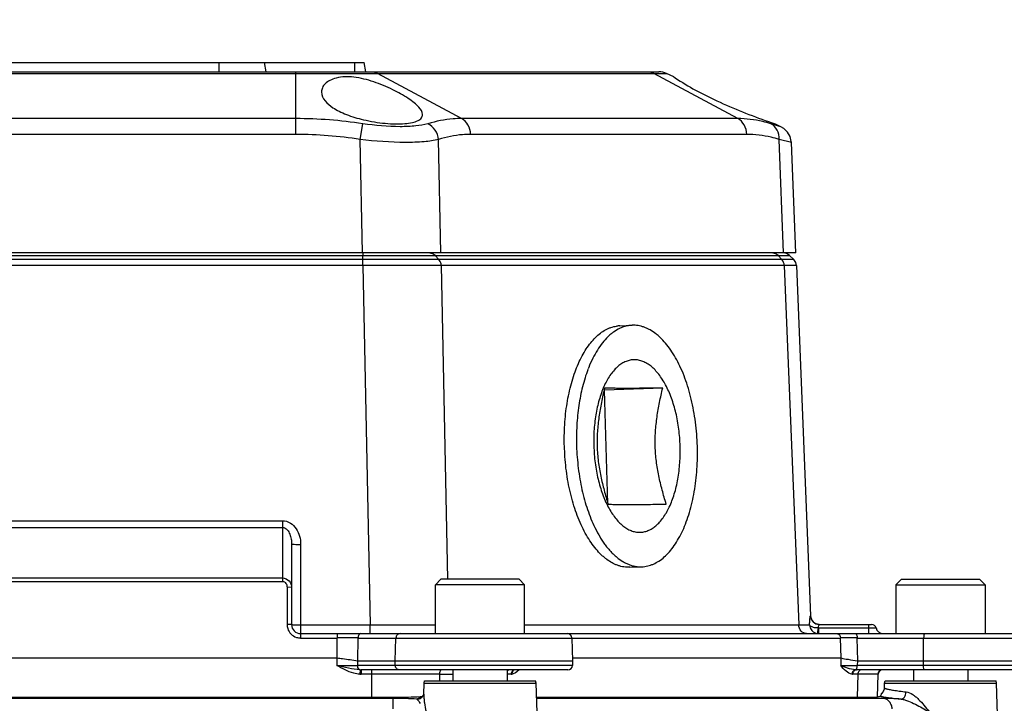
# Model space of a CAD drawing. Units: inches. Extents: x 0 to 17, y 0 to 11.
# Drawn here: x 4.1 to 5.2, y 2.1 to 2.8 of the extents above; entities that cross this region are included whole.
import ezdxf

# ---------------------------------------------------------------- set-up
doc = ezdxf.new("R2010")
doc.units = ezdxf.units.IN
doc.header["$LTSCALE"] = 0.935
doc.header["$MEASUREMENT"] = 0
doc.layers.get('0').update_dxf_attribs({"linetype": 'CONTINUOUS'})
for name, color, linetype in [('02___PRT_ALL_AXES', 7, 'CONTINUOUS'), ('7_ALL_FEATURES', 7, 'CONTINUOUS'), ('CHAMFERS', 7, 'CONTINUOUS'), ('LAYER_AXIS', 7, 'CONTINUOUS')]:
    doc.layers.add(name, color=color, linetype=linetype)
doc.styles.get("Standard").update_dxf_attribs({"font": 'txt', "width": 0.8})
doc.dimstyles.new('DIMSTYLE_1', dxfattribs={"dimtxt": 0.25, "dimasz": 0.1875, "dimexe": 0.125, "dimexo": 0.0625, "dimgap": 0.125, "dimtad": 0, "dimtih": 1, "dimtoh": 1, "dimdec": 1, "dimlfac": 4, "dimzin": 4, "dimdsep": 46, "dimtxsty": 'STANDARD', "dimblk": '_FILLED', "dimblk1": '_FILLED', "dimblk2": '_FILLED', "dimcen": 0.09, "dimadec": 0, "dimazin": 0, "dimtp": 0.001, "dimtm": 0.001, "dimtfac": 1, "dimtdec": 1, "dimtofl": 0, "dimtmove": 0, "dimatfit": 3, "dimldrblk": '_FILLED', "dimfxl": 1, "dimtolj": 1, "dimtzin": 4, "dimarcsym": 0})

# ---------------------------------------------------------------- blocks, each defined once
blk = doc.blocks.new('_FILLED')
at = {"color": 0, "linetype": 'BYBLOCK'}
blk.add_solid([(0, 0), (-1, 0.1667), (-1, -0.1667)], dxfattribs=at)
blk = doc.blocks.new('*D10')
at = {"color": 2, "linetype": 'CONTINUOUS'}
for p, q in [((4.8701, 4.2196), (8.6456, 4.2196)), ((8.5206, 4.2196), (8.5206, 2.6364)), ((8.5206, 0.5532), (8.5206, 1.7614)), ((4.2026, 0.5532), (8.6456, 0.5532))]:
    blk.add_line(p, q, dxfattribs=at)
at = {"color": 2, "linetype": 'CONTINUOUS', "xscale": 0.1875, "yscale": 0.1875, "zscale": 0.1875}
for p, rotation in [((8.5206, 4.2196), 90), ((8.5206, 0.5532), 270)]:
    blk.add_blockref('_FILLED', p, dxfattribs=dict(at, rotation=rotation))
at = {"color": 2, "linetype": 'CONTINUOUS', "insert": (8.4206, 2.5114), "char_height": 0.25, "width": 1, "attachment_point": 2, "line_spacing_factor": 0.9}
blk.add_mtext('14.7\\P[373]', dxfattribs=at)

msp = doc.modelspace()

# ---------------------------------------------------------------- linework, layer by layer
at = {"color": 7, "linetype": 'CONTINUOUS'}
for p, q in [((3.7616, 2.7831), (4.5096, 2.7831)), ((4.4031, 2.7732), (4.4013, 2.7831)), ((4.5113, 2.7732), (4.5096, 2.7831)), ((3.4414, 2.7732), (4.8297, 2.7732)), ((4.8459, 2.7677), (4.838, 2.7714)), ((4.9622, 2.7135), (4.9557, 2.7165)), ((4.9784, 2.5764), (4.9736, 2.6964)), ((4.9784, 2.5764), (3.2927, 2.5764)), ((4.9791, 2.5626), (4.9945, 2.1823)), ((4.8339, 2.4297), (4.7707, 2.4272)), ((4.7707, 2.4272), (4.7702, 2.4272)), ((4.7744, 2.3041), (4.7707, 2.4272)), ((4.4308, 2.2601), (4.4308, 2.1728)), ((5.0042, 2.1728), (5.0608, 2.1728)), ((4.4407, 2.163), (4.7302, 2.163)), ((4.7302, 2.163), (5.2321, 2.163)), ((4.7351, 2.1582), (4.736, 2.1335)), ((3.7912, 2.1366), (4.4799, 2.1366)), ((4.5029, 2.1335), (4.736, 2.1335)), ((4.736, 2.1335), (4.7358, 2.1284)), ((4.7359, 2.1366), (5.0274, 2.1366)), ((5.0458, 2.1335), (5.2379, 2.1335)), ((4.7309, 2.1236), (4.5065, 2.1236)), ((5.2328, 2.1236), (5.0444, 2.1236)), ((5.0672, 2.0941), (5.0678, 2.1188)), ((4.5753, 2.1116), (4.6959, 2.1116)), ((5.0753, 2.1116), (5.1959, 2.1116)), ((5.0707, 2.0958), (5.0705, 2.0954)), ((5.0709, 2.0962), (5.0707, 2.0958)), ((5.071, 2.0968), (5.0709, 2.0962)), ((5.0712, 2.0976), (5.0711, 2.097)), ((5.0712, 2.0977), (5.0712, 2.0976)), ((5.0712, 2.0976), (5.0712, 2.0977)), ((3.7135, 2.0941), (4.5576, 2.0941)), ((4.5703, 2.0945), (4.5714, 2.0945)), ((4.5714, 2.0945), (4.5729, 2.0946)), ((4.6969, 2.0941), (5.0661, 2.0941)), ((5.0661, 2.0941), (5.0685, 2.0945)), ((5.0685, 2.0945), (5.0691, 2.0946)), ((5.0691, 2.0946), (5.0701, 2.095)), ((5.0705, 2.0954), (5.0701, 2.095))]:
    msp.add_line(p, q, dxfattribs=at)
at = {"color": 9, "linetype": 'CONTINUOUS'}
for p, q in [((4.3521, 2.7732), (4.3521, 2.7831)), ((4.4997, 2.7732), (4.4997, 2.7831)), ((3.4331, 2.7714), (4.838, 2.7714)), ((4.4356, 2.7223), (4.4356, 2.7732)), ((4.6154, 2.7223), (4.5243, 2.7714)), ((4.9154, 2.7223), (4.8243, 2.7714)), ((4.4356, 2.7223), (3.8355, 2.7223)), ((4.4356, 2.7052), (4.4356, 2.7223)), ((4.5053, 2.6996), (4.5081, 2.7167)), ((4.9154, 2.7223), (4.6154, 2.7223)), ((4.9622, 2.7135), (4.9514, 2.7167)), ((4.4356, 2.7052), (3.8355, 2.7052)), ((4.5078, 2.5764), (4.5053, 2.6996)), ((4.593, 2.5764), (4.5905, 2.6996)), ((4.9252, 2.7052), (4.6252, 2.7052)), ((4.9652, 2.5764), (4.9603, 2.6996)), ((4.9736, 2.6964), (4.9603, 2.6996)), ((3.7631, 2.5736), (4.5081, 2.5736)), ((4.5081, 2.5693), (3.7631, 2.5693)), ((4.5081, 2.5764), (4.5081, 2.5736)), ((4.5081, 2.5693), (4.5081, 2.5736)), ((4.5081, 2.5736), (4.5869, 2.5736)), ((4.5908, 2.5693), (4.5081, 2.5693)), ((4.5082, 2.5626), (4.5081, 2.5693)), ((4.5869, 2.5736), (4.9594, 2.5736)), ((4.5908, 2.5693), (4.5869, 2.5736)), ((4.9633, 2.5693), (4.5908, 2.5693)), ((4.9633, 2.5693), (4.9594, 2.5736)), ((4.9594, 2.5736), (4.9716, 2.5736)), ((4.9761, 2.5693), (4.9633, 2.5693)), ((4.5082, 2.5626), (3.763, 2.5626)), ((4.5082, 2.5626), (4.516, 2.1725)), ((4.5934, 2.5626), (4.5082, 2.5626)), ((4.9659, 2.5626), (4.5934, 2.5626)), ((4.5934, 2.5626), (4.6002, 2.222)), ((4.9659, 2.5626), (4.9817, 2.1725)), ((4.9791, 2.5626), (4.9659, 2.5626)), ((3.8501, 2.2856), (4.421, 2.2856)), ((3.8501, 2.2783), (4.421, 2.2783)), ((4.421, 2.2856), (4.421, 2.2197)), ((4.4407, 2.2598), (4.4407, 2.1582)), ((3.8501, 2.2234), (4.421, 2.2234)), ((3.8501, 2.2197), (4.421, 2.2197)), ((4.4259, 2.2133), (4.4259, 2.173)), ((4.4308, 2.2131), (4.4259, 2.2133)), ((4.9944, 2.1823), (4.9945, 2.1823)), ((4.4308, 2.1728), (4.4259, 2.173)), ((4.4407, 2.1725), (4.516, 2.1725)), ((4.516, 2.163), (4.516, 2.1725)), ((4.6839, 2.1725), (4.9817, 2.1725)), ((4.9817, 2.1725), (4.9933, 2.1724)), ((5.0578, 2.163), (5.0578, 2.1728)), ((4.4805, 2.163), (4.4805, 2.1582)), ((5.003, 2.1691), (5.0656, 2.1691)), ((5.0033, 2.163), (5.0033, 2.1691)), ((4.4407, 2.1582), (4.4805, 2.1582)), ((4.4803, 2.1366), (4.4805, 2.1582)), ((4.5029, 2.1335), (4.5031, 2.1582)), ((4.5031, 2.1582), (5.0271, 2.1582)), ((4.5433, 2.1335), (4.5441, 2.1582)), ((5.0276, 2.1366), (5.0271, 2.1582)), ((5.0451, 2.1582), (5.2371, 2.1582)), ((5.0458, 2.1335), (5.0451, 2.1582)), ((5.117, 2.1335), (5.1172, 2.1582)), ((4.4799, 2.1366), (4.48, 2.1284)), ((4.5025, 2.1335), (4.5025, 2.1284)), ((4.7358, 2.1284), (4.5025, 2.1284)), ((4.5435, 2.1284), (4.5433, 2.1335)), ((5.0274, 2.1366), (5.0272, 2.1284)), ((5.0453, 2.1335), (5.0451, 2.1284)), ((5.2377, 2.1284), (5.0451, 2.1284)), ((5.1171, 2.1284), (5.117, 2.1335)), ((4.5052, 2.1236), (4.5049, 2.1189)), ((4.5065, 2.1236), (4.5065, 2.1189)), ((4.5178, 2.1189), (4.5065, 2.1189)), ((4.5178, 2.1236), (4.5178, 2.1189)), ((4.5178, 2.1189), (4.5178, 2.0941)), ((4.5914, 2.1188), (4.5178, 2.1189)), ((4.5914, 2.1188), (4.5916, 2.1116)), ((4.6692, 2.1189), (4.6651, 2.1189)), ((4.6753, 2.1213), (4.6741, 2.1205)), ((4.6781, 2.1236), (4.6753, 2.1213)), ((5.0458, 2.1189), (5.0401, 2.1189)), ((5.0458, 2.1189), (5.045, 2.0941)), ((5.0675, 2.1188), (5.0458, 2.1189)), ((5.0675, 2.1188), (5.0669, 2.0941)), ((5.0678, 2.1188), (5.0675, 2.1188)), ((5.0742, 2.1016), (5.0746, 2.1039)), ((4.5714, 2.0933), (4.57, 2.093))]:
    msp.add_line(p, q, dxfattribs=at)
at = {"color": 7, "linetype": 'CONTINUOUS'}
for points in [[(4.9736, 2.6964), (4.9735, 2.6976), (4.9722, 2.7029), (4.9694, 2.7077), (4.9655, 2.7116), (4.9622, 2.7135)], [(4.9791, 2.5626), (4.9783, 2.5661), (4.9761, 2.5693)], [(4.4799, 2.1366), (4.48, 2.1366), (4.4802, 2.1366), (4.4803, 2.1366)], [(4.5029, 2.1335), (4.5028, 2.1335), (4.5027, 2.1335), (4.5025, 2.1335)], [(5.0274, 2.1366), (5.0275, 2.1366), (5.0275, 2.1366), (5.0276, 2.1366)], [(5.0458, 2.1335), (5.0456, 2.1335), (5.0455, 2.1335), (5.0453, 2.1335)]]:
    msp.add_lwpolyline(points, dxfattribs=at)
for centre, radius, start, end in [((4.8297, 2.7535), 0.0197, 65, 90), ((4.9648, 2.5665), 0.00984, 46.1544, 90), ((5.004, 2.1827), 0.00965, 182.3319, 188.9574), ((5.0043, 2.1827), 0.00984, 182.3091, 267.0164), ((4.4407, 2.1728), 0.00984, 180.0479, 270.0049), ((5.0044, 2.1827), 0.0101, 188.991, 205.4333), ((5.0041, 2.1826), 0.00978, 205.4688, 218.4856), ((5.0042, 2.1827), 0.00986, 218.5521, 233.1339), ((5.0041, 2.1826), 0.00971, 233.1562, 240.8393), ((5.0041, 2.1826), 0.00972, 240.8624, 244.5944), ((5.0042, 2.1823), 0.00947, 267.6331, 269.9964), ((5.0608, 2.1679), 0.00492, 13.3424, 90), ((4.7302, 2.1581), 0.00492, 2, 90), ((5.0732, 2.1709), 0.00787, 193.3424, 270), ((4.7309, 2.1285), 0.00492, 270, 358), ((5.0727, 2.1187), 0.00492, 90.0287, 178.5839), ((5.062, 2.0989), 0.00931, 346.4596, 348.2177), ((4.488, 4.4775), 2.3844, 271.6741, 271.9801)]:
    msp.add_arc(centre, radius, start, end, dxfattribs=at)
at = {"color": 9, "linetype": 'CONTINUOUS'}
for centre, radius, start, end in [((4.4408, 2.173), 0.0149, 180.0751, 197.9488), ((4.5633, 24.7148), 22.5424, 269.87979, 270.0611), ((4.4407, 2.173), 0.0148, 198.0211, 251.988), ((4.4407, 2.1731), 0.0149, 252.0522, 269.923), ((4.4918, -4.687), 6.8453, 89.90548, 90.09455), ((5.0361, -1.2838), 3.4421, 89.8503, 90.1497), ((4.4882, 7.8306), 5.7022, 269.9179, 270.1443), ((5.0328, 7.0606), 4.9323, 269.935, 270.1432), ((4.5065, 2.1448), 0.0259, 266.4989, 269.9993), ((4.5065, 2.1579), 0.0343, 267.8494, 269.9946), ((4.6016, 6.6185), 4.4996, 269.8699, 270.057), ((4.6692, 2.1254), 0.00656, 270.0212, 276.9614), ((5.0401, 2.1254), 0.00648, 262.9952, 269.9938), ((5.0444, 2.1433), 0.0197, 267.1636, 269.9955), ((5.0724, 2.1187), 0.00492, 90.0291, 178.5032), ((5.0667, 2.1042), 0.0079, 325.6517, 331.3183), ((5.0666, 2.1042), 0.00797, 331.3712, 340.9988)]:
    msp.add_arc(centre, radius, start, end, dxfattribs=at)
for points in [[(4.5171, 2.7732), (4.5196, 2.7732), (4.5221, 2.7726), (4.5243, 2.7714)], [(4.8171, 2.7732), (4.8196, 2.7732), (4.8221, 2.7726), (4.8243, 2.7714)], [(4.5081, 2.7167), (4.4841, 2.7203), (4.4598, 2.7223), (4.4356, 2.7223)], [(4.5053, 2.6996), (4.4823, 2.7032), (4.4589, 2.7052), (4.4356, 2.7052)], [(4.9659, 2.5626), (4.9659, 2.565), (4.9649, 2.5675), (4.9633, 2.5693)], [(4.6678, 2.1236), (4.6668, 2.1236), (4.6657, 2.1231), (4.665, 2.1224)]]:
    msp.add_open_spline(points, degree=3, dxfattribs=at)
for points, knots in [([(4.5789, 2.7167), (4.5747, 2.7155), (4.5646, 2.7139), (4.5409, 2.713), (4.5216, 2.7147), (4.5081, 2.7167)], [0, 0, 0, 0, 0.186042, 0.424891, 1, 1, 1, 1]), ([(4.6154, 2.7223), (4.6123, 2.7223), (4.6, 2.7219), (4.5878, 2.7194), (4.5789, 2.7167)], [0, 0, 0, 0, 0.246542, 1, 1, 1, 1]), ([(4.5905, 2.6996), (4.5901, 2.7032), (4.5876, 2.7102), (4.582, 2.7152), (4.5789, 2.7167)], [0, 0, 0, 0, 0.511385, 1, 1, 1, 1]), ([(4.6252, 2.7052), (4.6251, 2.7087), (4.6233, 2.7156), (4.6183, 2.7208), (4.6154, 2.7223)], [0, 0, 0, 0, 0.516418, 1, 1, 1, 1]), ([(4.9252, 2.7052), (4.9251, 2.7087), (4.9233, 2.7156), (4.9183, 2.7208), (4.9154, 2.7223)], [0, 0, 0, 0, 0.516418, 1, 1, 1, 1]), ([(4.9514, 2.7167), (4.9484, 2.7176), (4.9367, 2.7208), (4.9245, 2.7223), (4.9154, 2.7223)], [0, 0, 0, 0, 0.253043, 1, 1, 1, 1]), ([(4.9603, 2.6996), (4.9604, 2.7031), (4.9592, 2.71), (4.9542, 2.7153), (4.9514, 2.7167)], [0, 0, 0, 0, 0.521279, 1, 1, 1, 1]), ([(4.5905, 2.6996), (4.5854, 2.6983), (4.5734, 2.6968), (4.5449, 2.6959), (4.5217, 2.6976), (4.5053, 2.6996)], [0, 0, 0, 0, 0.183874, 0.422764, 1, 1, 1, 1]), ([(4.6252, 2.7052), (4.6223, 2.7052), (4.6105, 2.7047), (4.5989, 2.7022), (4.5905, 2.6996)], [0, 0, 0, 0, 0.248309, 1, 1, 1, 1]), ([(4.9603, 2.6996), (4.9574, 2.7005), (4.946, 2.7036), (4.9341, 2.7052), (4.9252, 2.7052)], [0, 0, 0, 0, 0.255008, 1, 1, 1, 1]), ([(4.581, 2.5764), (4.5826, 2.5764), (4.5849, 2.5756), (4.5865, 2.574), (4.5869, 2.5736)], [0, 0, 0, 0, 0.738692, 1, 1, 1, 1]), ([(4.5934, 2.5626), (4.5933, 2.5632), (4.5931, 2.5656), (4.592, 2.568), (4.5908, 2.5693)], [0, 0, 0, 0, 0.258152, 1, 1, 1, 1]), ([(4.9535, 2.5764), (4.9552, 2.5764), (4.9574, 2.5756), (4.9591, 2.574), (4.9594, 2.5736)], [0, 0, 0, 0, 0.738889, 1, 1, 1, 1]), ([(4.421, 2.2856), (4.424, 2.2856), (4.43, 2.2837), (4.4363, 2.2771), (4.4399, 2.2688), (4.4407, 2.2628), (4.4407, 2.2598)], [0, 0, 0, 0, 0.248503, 0.498402, 0.749065, 1, 1, 1, 1]), ([(4.421, 2.2783), (4.4229, 2.2783), (4.4265, 2.276), (4.4291, 2.271), (4.4306, 2.2657), (4.4308, 2.262), (4.4308, 2.2601)], [0, 0, 0, 0, 0.25344, 0.504225, 0.752561, 1, 1, 1, 1]), ([(4.4308, 2.2601), (4.4308, 2.2601), (4.4312, 2.2601), (4.4317, 2.26), (4.4326, 2.26), (4.4344, 2.2599), (4.4371, 2.2598), (4.4394, 2.2598), (4.4407, 2.2598)], [0, 0, 0, 0, 0.020394, 0.077507, 0.170013, 0.294166, 0.618048, 1, 1, 1, 1]), ([(4.421, 2.2234), (4.4236, 2.2234), (4.4289, 2.221), (4.4308, 2.2157), (4.4308, 2.2131)], [0, 0, 0, 0, 0.504293, 1, 1, 1, 1]), ([(4.421, 2.2197), (4.4224, 2.2197), (4.4253, 2.2178), (4.4259, 2.2148), (4.4259, 2.2133)], [0, 0, 0, 0, 0.493553, 1, 1, 1, 1]), ([(4.9933, 2.1724), (4.9934, 2.1737), (4.9935, 2.1761), (4.9937, 2.1788), (4.9939, 2.1805), (4.9941, 2.1815), (4.9942, 2.1819), (4.9943, 2.1823), (4.9944, 2.1823)], [0, 0, 0, 0, 0.388282, 0.706855, 0.828935, 0.920474, 0.977971, 1, 1, 1, 1]), ([(4.4308, 2.1728), (4.4308, 2.1728), (4.4312, 2.1728), (4.4317, 2.1727), (4.4326, 2.1726), (4.4344, 2.1726), (4.4371, 2.1725), (4.4394, 2.1725), (4.4407, 2.1725)], [0, 0, 0, 0, 0.020379, 0.077479, 0.169982, 0.29413, 0.618031, 1, 1, 1, 1]), ([(4.9902, 2.163), (4.988, 2.163), (4.9833, 2.1653), (4.9817, 2.1701), (4.9817, 2.1725)], [0, 0, 0, 0, 0.475048, 1, 1, 1, 1]), ([(4.9933, 2.1724), (4.9935, 2.1702), (4.9954, 2.1657), (4.9997, 2.1634), (5.002, 2.1631)], [0, 0, 0, 0, 0.50057, 1, 1, 1, 1]), ([(4.9977, 2.1696), (4.9972, 2.1698), (4.9955, 2.1703), (4.9938, 2.1713), (4.9933, 2.1724)], [0, 0, 0, 0, 0.313937, 1, 1, 1, 1]), ([(5.003, 2.1691), (5.003, 2.17), (5.0032, 2.1713), (5.0038, 2.1724), (5.004, 2.1728), (5.0042, 2.1728)], [0, 0, 0, 0, 0.686127, 0.900236, 1, 1, 1, 1]), ([(4.5061, 2.163), (4.5053, 2.163), (4.5035, 2.1614), (4.5031, 2.1594), (4.5031, 2.1582)], [0, 0, 0, 0, 0.418064, 1, 1, 1, 1]), ([(4.5489, 2.163), (4.5477, 2.163), (4.5452, 2.1619), (4.5442, 2.1595), (4.5441, 2.1582)], [0, 0, 0, 0, 0.49242, 1, 1, 1, 1]), ([(5.003, 2.1691), (5.0025, 2.1691), (5.0008, 2.1691), (4.999, 2.1693), (4.9977, 2.1696)], [0, 0, 0, 0, 0.261694, 1, 1, 1, 1]), ([(5.002, 2.1631), (5.0021, 2.1632), (5.0021, 2.1639), (5.0024, 2.165), (5.0027, 2.1669), (5.0029, 2.1683), (5.003, 2.1691)], [0, 0, 0, 0, 0.079979, 0.28973, 0.608247, 1, 1, 1, 1]), ([(5.0228, 2.163), (5.0239, 2.163), (5.0262, 2.1618), (5.027, 2.1594), (5.0271, 2.1582)], [0, 0, 0, 0, 0.475048, 1, 1, 1, 1]), ([(5.0432, 2.163), (5.0438, 2.163), (5.0449, 2.161), (5.045, 2.1594), (5.0451, 2.1582)], [0, 0, 0, 0, 0.356428, 1, 1, 1, 1]), ([(5.1184, 2.163), (5.1182, 2.163), (5.1178, 2.1625), (5.1174, 2.1609), (5.1172, 2.1594), (5.1172, 2.1582)], [0, 0, 0, 0, 0.11009, 0.325786, 1, 1, 1, 1]), ([(4.5052, 2.1236), (4.501, 2.1238), (4.4925, 2.1254), (4.4842, 2.1273), (4.48, 2.1284)], [0, 0, 0, 0, 0.493606, 1, 1, 1, 1]), ([(4.5049, 2.1189), (4.5027, 2.1191), (4.4938, 2.1207), (4.4859, 2.1251), (4.48, 2.1284)], [0, 0, 0, 0, 0.250179, 1, 1, 1, 1]), ([(4.5052, 2.1236), (4.5049, 2.1237), (4.5031, 2.1246), (4.5026, 2.1269), (4.5025, 2.1284)], [0, 0, 0, 0, 0.199936, 1, 1, 1, 1]), ([(4.5482, 2.1236), (4.547, 2.1236), (4.5445, 2.1247), (4.5435, 2.1272), (4.5435, 2.1284)], [0, 0, 0, 0, 0.49242, 1, 1, 1, 1]), ([(5.0394, 2.1189), (5.037, 2.1192), (5.0324, 2.1224), (5.029, 2.1262), (5.0272, 2.1284)], [0, 0, 0, 0, 0.461775, 1, 1, 1, 1]), ([(5.0434, 2.1236), (5.0404, 2.1238), (5.0348, 2.1251), (5.0295, 2.1272), (5.0272, 2.1284)], [0, 0, 0, 0, 0.537837, 1, 1, 1, 1]), ([(5.0434, 2.1236), (5.044, 2.1238), (5.0449, 2.1257), (5.0451, 2.1273), (5.0451, 2.1284)], [0, 0, 0, 0, 0.373957, 1, 1, 1, 1]), ([(5.1182, 2.1236), (5.118, 2.1236), (5.1176, 2.1242), (5.1172, 2.1257), (5.1171, 2.1272), (5.1171, 2.1284)], [0, 0, 0, 0, 0.11009, 0.325786, 1, 1, 1, 1]), ([(4.5936, 2.1236), (4.5929, 2.1236), (4.5915, 2.1217), (4.5914, 2.12), (4.5914, 2.1188)], [0, 0, 0, 0, 0.374868, 1, 1, 1, 1]), ([(4.6735, 2.1236), (4.6724, 2.1236), (4.67, 2.1225), (4.6692, 2.1201), (4.6692, 2.1189)], [0, 0, 0, 0, 0.475076, 1, 1, 1, 1]), ([(4.6738, 2.1236), (4.6727, 2.1236), (4.6706, 2.1223), (4.67, 2.1201), (4.67, 2.1189)], [0, 0, 0, 0, 0.475566, 1, 1, 1, 1]), ([(4.6741, 2.1205), (4.6738, 2.1203), (4.6725, 2.1196), (4.6711, 2.1191), (4.67, 2.1189)], [0, 0, 0, 0, 0.263318, 1, 1, 1, 1]), ([(5.0434, 2.1236), (5.0424, 2.1236), (5.0402, 2.1223), (5.0394, 2.1201), (5.0394, 2.1189)], [0, 0, 0, 0, 0.47746, 1, 1, 1, 1]), ([(5.0444, 2.1236), (5.0433, 2.1236), (5.041, 2.1225), (5.0402, 2.1201), (5.0401, 2.1189)], [0, 0, 0, 0, 0.475076, 1, 1, 1, 1]), ([(5.05, 2.1236), (5.0489, 2.1236), (5.0466, 2.1225), (5.0458, 2.1201), (5.0458, 2.1189)], [0, 0, 0, 0, 0.475076, 1, 1, 1, 1]), ([(5.0712, 2.0976), (5.0718, 2.0981), (5.0725, 2.0987), (5.0731, 2.0995), (5.0732, 2.0997)], [0, 0, 0, 0, 0.748518, 1, 1, 1, 1]), ([(4.57, 2.093), (4.5694, 2.0928), (4.5684, 2.0925), (4.5674, 2.0921), (4.567, 2.0919)], [0, 0, 0, 0, 0.588228, 1, 1, 1, 1]), ([(5.0701, 2.095), (5.0714, 2.0947), (5.0745, 2.0942), (5.082, 2.0931), (5.0883, 2.0924), (5.0929, 2.0919)], [0, 0, 0, 0, 0.175288, 0.403546, 1, 1, 1, 1])]:
    msp.add_open_spline(points, degree=3, knots=knots, dxfattribs=at)
at = {"color": 7, "linetype": 'CONTINUOUS'}
for points, knots in [([(4.8528, 2.3667), (4.8527, 2.3698), (4.8524, 2.3759), (4.8514, 2.3849), (4.8501, 2.3939), (4.8483, 2.4025), (4.846, 2.4108), (4.8435, 2.4187), (4.8405, 2.4261), (4.8372, 2.4329), (4.8336, 2.4391), (4.8298, 2.4445), (4.8257, 2.4493), (4.8214, 2.4533), (4.817, 2.4564), (4.8131, 2.4583), (4.81, 2.4594), (4.8077, 2.46), (4.8054, 2.4603), (4.8031, 2.4604), (4.8008, 2.4603), (4.7985, 2.46), (4.7962, 2.4594), (4.794, 2.4586), (4.7918, 2.4576), (4.7888, 2.4559), (4.7852, 2.4533), (4.7812, 2.4493), (4.7774, 2.4445), (4.7738, 2.439), (4.7706, 2.4329), (4.7678, 2.426), (4.7653, 2.4187), (4.7632, 2.4108), (4.7614, 2.4025), (4.7602, 2.3938), (4.7593, 2.3849), (4.7589, 2.3759), (4.759, 2.3698), (4.7591, 2.3667)], [0, 0, 0, 0, 0.040515, 0.080814, 0.12058, 0.159548, 0.197451, 0.234042, 0.269102, 0.302444, 0.333925, 0.363448, 0.390984, 0.416579, 0.440376, 0.462629, 0.473299, 0.483734, 0.493996, 0.504157, 0.514288, 0.524462, 0.53475, 0.545222, 0.555941, 0.566963, 0.590088, 0.614923, 0.641652, 0.670359, 0.701044, 0.733637, 0.768013, 0.804, 0.841393, 0.879954, 0.919425, 0.959545, 1, 1, 1, 1]), ([(4.7707, 2.4297), (4.7701, 2.4271), (4.7689, 2.4219), (4.7673, 2.4141), (4.7658, 2.4062), (4.7646, 2.3983), (4.7636, 2.3903), (4.7629, 2.3823), (4.7625, 2.3743), (4.7626, 2.3689), (4.7626, 2.3662)], [0, 0, 0, 0, 0.124417, 0.248996, 0.373752, 0.498698, 0.623832, 0.749133, 0.874549, 1, 1, 1, 1]), ([(4.8339, 2.4297), (4.83, 2.4297), (4.8224, 2.4296), (4.8115, 2.4294), (4.8015, 2.4293), (4.7928, 2.4293), (4.7855, 2.4293), (4.7796, 2.4294), (4.7749, 2.4295), (4.772, 2.4297), (4.7707, 2.4297)], [0, 0, 0, 0, 0.184234, 0.358966, 0.519113, 0.65866, 0.773753, 0.865616, 0.939236, 1, 1, 1, 1]), ([(4.8258, 2.3662), (4.8257, 2.3689), (4.8257, 2.3743), (4.826, 2.3823), (4.8267, 2.3903), (4.8277, 2.3983), (4.8289, 2.4062), (4.8304, 2.4141), (4.8321, 2.4219), (4.8333, 2.4271), (4.8339, 2.4297)], [0, 0, 0, 0, 0.125452, 0.250868, 0.376169, 0.501303, 0.626249, 0.751005, 0.875583, 1, 1, 1, 1]), ([(4.7591, 2.3667), (4.7592, 2.3636), (4.7595, 2.3575), (4.7604, 2.3484), (4.7618, 2.3395), (4.7636, 2.3309), (4.7658, 2.3226), (4.7684, 2.3147), (4.7714, 2.3073), (4.7746, 2.3005), (4.7782, 2.2943), (4.7821, 2.2888), (4.7862, 2.2841), (4.7904, 2.2801), (4.7949, 2.277), (4.7987, 2.2751), (4.8018, 2.274), (4.8041, 2.2734), (4.8065, 2.2731), (4.8088, 2.273), (4.8111, 2.2731), (4.8134, 2.2734), (4.8156, 2.274), (4.8179, 2.2748), (4.8201, 2.2758), (4.8231, 2.2775), (4.8267, 2.2801), (4.8307, 2.2841), (4.8345, 2.2889), (4.838, 2.2944), (4.8412, 2.3005), (4.8441, 2.3074), (4.8466, 2.3147), (4.8487, 2.3226), (4.8504, 2.3309), (4.8517, 2.3396), (4.8525, 2.3485), (4.8529, 2.3575), (4.8529, 2.3636), (4.8528, 2.3667)], [0, 0, 0, 0, 0.040515, 0.080814, 0.12058, 0.159548, 0.197451, 0.234042, 0.269102, 0.302444, 0.333925, 0.363448, 0.390984, 0.416579, 0.440376, 0.462629, 0.473299, 0.483734, 0.493996, 0.504157, 0.514288, 0.524462, 0.53475, 0.545222, 0.555941, 0.566963, 0.590088, 0.614923, 0.641652, 0.670359, 0.701044, 0.733637, 0.768013, 0.804, 0.841393, 0.879954, 0.919425, 0.959545, 1, 1, 1, 1]), ([(4.7626, 2.3662), (4.7627, 2.3635), (4.763, 2.358), (4.7642, 2.3472), (4.7655, 2.3391), (4.7666, 2.3338)], [0, 0, 0, 0, 0.250623, 0.50093, 1, 1, 1, 1]), ([(4.8377, 2.3035), (4.8369, 2.3061), (4.8354, 2.3112), (4.8333, 2.3188), (4.8313, 2.3266), (4.8296, 2.3344), (4.8281, 2.3422), (4.827, 2.3502), (4.8261, 2.3582), (4.8258, 2.3635), (4.8258, 2.3662)], [0, 0, 0, 0, 0.124186, 0.248575, 0.373193, 0.498064, 0.623202, 0.7486, 0.874223, 1, 1, 1, 1]), ([(4.7666, 2.3338), (4.7677, 2.3287), (4.7702, 2.3186), (4.773, 2.3085), (4.7746, 2.3035)], [0, 0, 0, 0, 0.500885, 1, 1, 1, 1]), ([(4.7746, 2.3035), (4.7758, 2.3035), (4.7787, 2.3034), (4.7834, 2.3032), (4.7893, 2.3032), (4.7966, 2.3031), (4.8054, 2.3032), (4.8153, 2.3033), (4.8263, 2.3034), (4.8338, 2.3035), (4.8377, 2.3035)], [0, 0, 0, 0, 0.060764, 0.134384, 0.226247, 0.34134, 0.480887, 0.641034, 0.815766, 1, 1, 1, 1]), ([(4.4803, 2.1366), (4.4823, 2.1363), (4.4897, 2.1353), (4.4971, 2.1345), (4.5025, 2.1335)], [0, 0, 0, 0, 0.267211, 1, 1, 1, 1]), ([(5.0276, 2.1366), (5.0301, 2.1359), (5.036, 2.1349), (5.0419, 2.134), (5.0453, 2.1335)], [0, 0, 0, 0, 0.430484, 1, 1, 1, 1])]:
    msp.add_open_spline(points, degree=3, knots=knots, dxfattribs=at)
msp.add_open_spline([(5.0038, 2.1728), (5.0025, 2.1729), (5.0011, 2.1732), (4.9999, 2.1738)], degree=3, dxfattribs=at)
at = {"layer": '02___PRT_ALL_AXES', "color": 7, "linetype": 'CONTINUOUS'}
for p, q in [((4.8459, 2.7677), (4.8474, 2.7667)), ((4.9487, 2.719), (4.9557, 2.7165))]:
    msp.add_line(p, q, dxfattribs=at)
for points, knots in [([(4.5731, 2.7266), (4.5731, 2.7297), (4.5696, 2.7345), (4.5638, 2.7397), (4.5545, 2.7464), (4.54, 2.7544), (4.5202, 2.7627), (4.4996, 2.768), (4.4829, 2.7679), (4.4726, 2.7642), (4.4673, 2.7606), (4.4641, 2.7561), (4.4633, 2.7528), (4.4633, 2.7512)], [0, 0, 0, 0, 0.069981, 0.121209, 0.182863, 0.331682, 0.502, 0.673452, 0.818703, 0.876036, 0.923524, 0.963589, 1, 1, 1, 1]), ([(4.8474, 2.7667), (4.8617, 2.7569), (4.895, 2.7395), (4.9297, 2.7258), (4.9487, 2.719)], [0, 0, 0, 0, 0.461853, 1, 1, 1, 1]), ([(4.4633, 2.7512), (4.4633, 2.7441), (4.472, 2.736), (4.4826, 2.7301), (4.4936, 2.7252), (4.5026, 2.7225), (4.5089, 2.7211)], [0, 0, 0, 0, 0.371043, 0.506786, 0.65874, 1, 1, 1, 1]), ([(4.5089, 2.7211), (4.5167, 2.7192), (4.5284, 2.7173), (4.5434, 2.7164), (4.5533, 2.7166), (4.5615, 2.7177), (4.5677, 2.7197), (4.572, 2.7225), (4.5731, 2.7254), (4.5731, 2.7266)], [0, 0, 0, 0, 0.350814, 0.51519, 0.661335, 0.78292, 0.876739, 0.945026, 1, 1, 1, 1])]:
    msp.add_open_spline(points, degree=3, knots=knots, dxfattribs=at)
at = {"layer": '7_ALL_FEATURES', "color": 7, "linetype": 'CONTINUOUS'}
for p, q in [((4.7874, 2.4973), (4.8006, 2.4978)), ((4.7271, 2.3662), (4.727, 2.3689)), ((4.7275, 2.3582), (4.7271, 2.3662)), ((4.798, 2.235), (4.8112, 2.2356)), ((4.5743, 2.0971), (4.5748, 2.1091)), ((4.5748, 2.1091), (4.5753, 2.1116)), ((4.6964, 2.1091), (4.6959, 2.1116)), ((4.6979, 2.0666), (4.6964, 2.1091)), ((5.0746, 2.104), (5.0748, 2.1091)), ((5.0748, 2.1091), (5.0753, 2.1116)), ((5.1964, 2.1091), (5.1959, 2.1116)), ((5.198, 2.0637), (5.1964, 2.1091)), ((4.5743, 2.0973), (4.5739, 2.096)), ((5.0729, 2.0993), (5.0712, 2.0977)), ((4.5715, 2.0932), (4.571, 2.0929))]:
    msp.add_line(p, q, dxfattribs=at)
at = {"layer": '7_ALL_FEATURES', "color": 9, "linetype": 'CONTINUOUS'}
for p, q in [((4.5748, 2.1091), (4.6964, 2.1091)), ((5.0748, 2.1091), (5.1964, 2.1091)), ((5.0746, 2.104), (5.0746, 2.1039)), ((4.5413, 2.0925), (3.7298, 2.0925)), ((4.5413, 2.0812), (4.5413, 2.0925)), ((4.567, 2.0919), (4.5693, 2.0891)), ((5.0737, 2.0925), (4.6969, 2.0925))]:
    msp.add_line(p, q, dxfattribs=at)
at = {"layer": '7_ALL_FEATURES', "color": 7, "linetype": 'CONTINUOUS'}
for points in [[(4.5739, 2.096), (4.5722, 2.0938), (4.5714, 2.0932)], [(5.0746, 2.104), (5.0744, 2.1026), (5.0729, 2.0993)]]:
    msp.add_lwpolyline(points, dxfattribs=at)
for centre, radius, start, end in [((4.1356, 1.576), 2.1705, 9.9818, 64.4014), ((4.7888, 2.4644), 0.0329, 92.3163, 98.9476), ((4.8909, 2.3973), 0.1479, 158.9944, 159.3185), ((4.8882, 2.3984), 0.145, 158.33, 158.9963), ((4.8901, 2.3415), 0.1445, 205.9716, 206.349)]:
    msp.add_arc(centre, radius, start, end, dxfattribs=at)
at = {"layer": '7_ALL_FEATURES', "color": 3, "linetype": 'CONTINUOUS'}
msp.add_arc((4.1356, 1.576), 2.125, 9.9818, 64.4014, dxfattribs=at)
at = {"layer": '7_ALL_FEATURES', "color": 9, "linetype": 'CONTINUOUS'}
for centre, radius, start, end in [((4.3153, 1.8877), 0.3241, 37.994, 38.3987), ((4.7147, 2.1079), 0.141, 188.2228, 192.1421)]:
    msp.add_arc(centre, radius, start, end, dxfattribs=at)
at = {"layer": '7_ALL_FEATURES', "color": 7, "linetype": 'CONTINUOUS'}
for points, knots in [([(4.727, 2.3689), (4.7269, 2.3729), (4.727, 2.3809), (4.7276, 2.3928), (4.7287, 2.4044), (4.7304, 2.4158), (4.7326, 2.4267), (4.7353, 2.4371), (4.7385, 2.447), (4.7421, 2.4561), (4.7462, 2.4645), (4.7506, 2.4721), (4.7555, 2.4787), (4.7606, 2.4845), (4.766, 2.4892), (4.7708, 2.4924), (4.7747, 2.4943), (4.7777, 2.4955), (4.7806, 2.4964), (4.7826, 2.4968), (4.7836, 2.4969)], [0, 0, 0, 0, 0.080398, 0.160064, 0.238485, 0.315201, 0.389756, 0.461735, 0.53077, 0.596549, 0.65883, 0.717458, 0.77238, 0.823673, 0.871568, 0.916471, 0.938001, 0.959027, 0.979655, 1, 1, 1, 1]), ([(4.8006, 2.4978), (4.7995, 2.4978), (4.7972, 2.4976), (4.7937, 2.4969), (4.7903, 2.4958), (4.7858, 2.4939), (4.7814, 2.4913), (4.7773, 2.4881), (4.7731, 2.4843), (4.7681, 2.4786), (4.7627, 2.4708), (4.7577, 2.4618), (4.7548, 2.4553), (4.7535, 2.4519)], [0, 0, 0, 0, 0.049834, 0.100082, 0.15114, 0.203379, 0.31259, 0.370202, 0.43006, 0.557022, 0.694292, 0.842045, 1, 1, 1, 1]), ([(4.8716, 2.3667), (4.8714, 2.371), (4.8709, 2.3797), (4.8696, 2.3926), (4.8676, 2.4052), (4.865, 2.4174), (4.8619, 2.4292), (4.8582, 2.4403), (4.8539, 2.4507), (4.8493, 2.4603), (4.8441, 2.4689), (4.8386, 2.4766), (4.8337, 2.4822), (4.8296, 2.4861), (4.8256, 2.4894), (4.8213, 2.4923), (4.817, 2.4945), (4.8137, 2.4958), (4.8105, 2.4968), (4.8072, 2.4975), (4.8039, 2.4979), (4.8017, 2.4979), (4.8006, 2.4978)], [0, 0, 0, 0, 0.080727, 0.160997, 0.240185, 0.317742, 0.39312, 0.465822, 0.535404, 0.60149, 0.663793, 0.722133, 0.776465, 0.802171, 0.826936, 0.873816, 0.896102, 0.917727, 0.938801, 0.959446, 0.979797, 1, 1, 1, 1]), ([(4.7526, 2.4496), (4.7514, 2.4466), (4.7494, 2.4405), (4.7467, 2.431), (4.7445, 2.421), (4.7427, 2.4106), (4.7414, 2.3999), (4.7405, 2.389), (4.7401, 2.3779), (4.7402, 2.3704), (4.7403, 2.3667)], [0, 0, 0, 0, 0.112696, 0.230051, 0.351564, 0.476669, 0.604738, 0.735112, 0.867131, 1, 1, 1, 1]), ([(4.7403, 2.3667), (4.7404, 2.3627), (4.7409, 2.3546), (4.7421, 2.3426), (4.7438, 2.3308), (4.7461, 2.3193), (4.7488, 2.3083), (4.7521, 2.2977), (4.7558, 2.2877), (4.7587, 2.2813), (4.7602, 2.2782)], [0, 0, 0, 0, 0.132911, 0.265197, 0.395943, 0.524368, 0.649685, 0.771158, 0.888124, 1, 1, 1, 1]), ([(4.8112, 2.2356), (4.8123, 2.2356), (4.8144, 2.2358), (4.8176, 2.2364), (4.8207, 2.2373), (4.8249, 2.2389), (4.83, 2.2417), (4.8359, 2.2463), (4.8414, 2.2519), (4.8466, 2.2586), (4.8514, 2.2664), (4.8558, 2.275), (4.8597, 2.2845), (4.8631, 2.2948), (4.866, 2.3057), (4.8683, 2.3172), (4.8701, 2.3292), (4.8712, 2.3415), (4.8717, 2.354), (4.8717, 2.3625), (4.8716, 2.3667)], [0, 0, 0, 0, 0.020358, 0.040858, 0.061639, 0.082832, 0.126876, 0.173824, 0.224229, 0.278424, 0.336549, 0.398586, 0.464383, 0.533687, 0.606156, 0.681381, 0.7589, 0.8382, 0.918766, 1, 1, 1, 1]), ([(4.751, 2.2699), (4.7494, 2.2728), (4.7462, 2.279), (4.742, 2.2887), (4.7382, 2.2991), (4.735, 2.3101), (4.7322, 2.3216), (4.73, 2.3335), (4.7284, 2.3458), (4.7277, 2.354), (4.7275, 2.3582)], [0, 0, 0, 0, 0.109263, 0.224331, 0.34467, 0.46963, 0.598476, 0.730391, 0.864522, 1, 1, 1, 1]), ([(4.798, 2.235), (4.797, 2.235), (4.7949, 2.235), (4.7917, 2.2353), (4.7885, 2.236), (4.7854, 2.2369), (4.7822, 2.2381), (4.778, 2.2402), (4.774, 2.2428), (4.7701, 2.2459), (4.7661, 2.2495), (4.7613, 2.2548), (4.7559, 2.2619), (4.7526, 2.2672), (4.751, 2.2699)], [0, 0, 0, 0, 0.051219, 0.102789, 0.155051, 0.208328, 0.262912, 0.319069, 0.43689, 0.49898, 0.563336, 0.699124, 0.844686, 1, 1, 1, 1]), ([(4.7606, 2.2774), (4.7622, 2.2741), (4.7648, 2.2694), (4.7685, 2.2634), (4.7714, 2.2593), (4.7744, 2.2555), (4.7775, 2.252), (4.7807, 2.2488), (4.7849, 2.245), (4.7893, 2.2419), (4.7939, 2.2394), (4.7974, 2.2379), (4.8008, 2.2367), (4.8043, 2.2359), (4.8078, 2.2355), (4.8101, 2.2355), (4.8112, 2.2356)], [0, 0, 0, 0, 0.157881, 0.233045, 0.30561, 0.375553, 0.442882, 0.507631, 0.569875, 0.687245, 0.742807, 0.796567, 0.848816, 0.899887, 0.950149, 1, 1, 1, 1])]:
    msp.add_open_spline(points, degree=3, knots=knots, dxfattribs=at)
at = {"layer": '7_ALL_FEATURES', "color": 9, "linetype": 'CONTINUOUS'}
for points, knots in [([(4.5743, 2.0971), (4.5743, 2.0964), (4.5743, 2.095), (4.5746, 2.0919), (4.5749, 2.0895), (4.5751, 2.0877)], [0, 0, 0, 0, 0.205072, 0.445865, 1, 1, 1, 1]), ([(5.0746, 2.1039), (5.0746, 2.1038), (5.0748, 2.1037), (5.0752, 2.1035), (5.0757, 2.1033), (5.0762, 2.1032), (5.0764, 2.1031)], [0, 0, 0, 0, 0.124484, 0.328553, 0.619801, 1, 1, 1, 1]), ([(5.0764, 2.1031), (5.0775, 2.1028), (5.0802, 2.1022), (5.085, 2.1014), (5.0912, 2.1005), (5.0958, 2.0999), (5.0983, 2.0996)], [0, 0, 0, 0, 0.152139, 0.373751, 0.659101, 1, 1, 1, 1]), ([(5.0929, 2.0919), (5.0935, 2.0919), (5.095, 2.0924), (5.0966, 2.0941), (5.0978, 2.0966), (5.0982, 2.0986), (5.0983, 2.0996)], [0, 0, 0, 0, 0.192985, 0.425496, 0.700822, 1, 1, 1, 1]), ([(5.0983, 2.0996), (5.1008, 2.0993), (5.1045, 2.0976), (5.1087, 2.0945), (5.1129, 2.0906), (5.1177, 2.0852), (5.1213, 2.0806), (5.1231, 2.0783)], [0, 0, 0, 0, 0.226155, 0.348918, 0.475493, 0.735318, 1, 1, 1, 1]), ([(4.567, 2.0919), (4.5629, 2.0921), (4.5544, 2.0924), (4.5458, 2.0925), (4.5413, 2.0925)], [0, 0, 0, 0, 0.480442, 1, 1, 1, 1]), ([(4.567, 2.0919), (4.5678, 2.0919), (4.5694, 2.0921), (4.5708, 2.0927), (4.5714, 2.0932)], [0, 0, 0, 0, 0.499224, 1, 1, 1, 1]), ([(5.0929, 2.0919), (5.0892, 2.0921), (5.0829, 2.0923), (5.0765, 2.0925), (5.0737, 2.0925)], [0, 0, 0, 0, 0.56756, 1, 1, 1, 1]), ([(5.083, 2.0812), (5.083, 2.0826), (5.0824, 2.0854), (5.0804, 2.089), (5.0774, 2.0916), (5.075, 2.0924), (5.0737, 2.0925)], [0, 0, 0, 0, 0.265092, 0.522072, 0.766387, 1, 1, 1, 1]), ([(5.0929, 2.0919), (5.0942, 2.0917), (5.0968, 2.0912), (5.102, 2.0893), (5.1083, 2.0863), (5.1157, 2.0823), (5.1206, 2.0796), (5.1231, 2.0783)], [0, 0, 0, 0, 0.119287, 0.243149, 0.495366, 0.748454, 1, 1, 1, 1])]:
    msp.add_open_spline(points, degree=3, knots=knots, dxfattribs=at)
at = {"layer": 'CHAMFERS', "color": 7, "linetype": 'CONTINUOUS'}
msp.add_line((4.9761, 2.5693), (4.9716, 2.5736), dxfattribs=at)
at = {"layer": 'LAYER_AXIS', "color": 7, "linetype": 'CONTINUOUS'}
for p, q in [((4.5872, 2.2161), (4.5931, 2.222)), ((4.6839, 2.2161), (4.5872, 2.2161)), ((4.5872, 2.163), (4.5872, 2.2161)), ((4.678, 2.222), (4.5931, 2.222)), ((4.6839, 2.2161), (4.678, 2.222)), ((4.6839, 2.163), (4.6839, 2.2161)), ((5.0931, 2.222), (5.0872, 2.2161)), ((5.0872, 2.2161), (5.1839, 2.2161)), ((5.0872, 2.2161), (5.0872, 2.163)), ((5.0931, 2.222), (5.178, 2.222)), ((5.178, 2.222), (5.1839, 2.2161)), ((5.1839, 2.2161), (5.1839, 2.163)), ((4.6061, 2.1236), (4.6061, 2.1116)), ((4.6651, 2.1236), (4.6651, 2.1116)), ((5.1061, 2.1236), (5.1061, 2.1116)), ((5.1651, 2.1236), (5.1651, 2.1116))]:
    msp.add_line(p, q, dxfattribs=at)

# ---------------------------------------------------------------- dimensions: what is measured, and where the dimension line sits
at = {"color": 2, "linetype": 'CONTINUOUS'}
dim = msp.add_linear_dim(base=(8.5206, 0.5532), p1=(4.8076, 4.2196), p2=(4.1401, 0.5532), angle=270, dimstyle='DIMSTYLE_1', dxfattribs=at)
dim.commit()
dim.dimension.update_dxf_attribs({"geometry": '*D10', "text_midpoint": (8.5206, 2.1989), "dimtype": 160})

doc.saveas('drawing.dxf')
